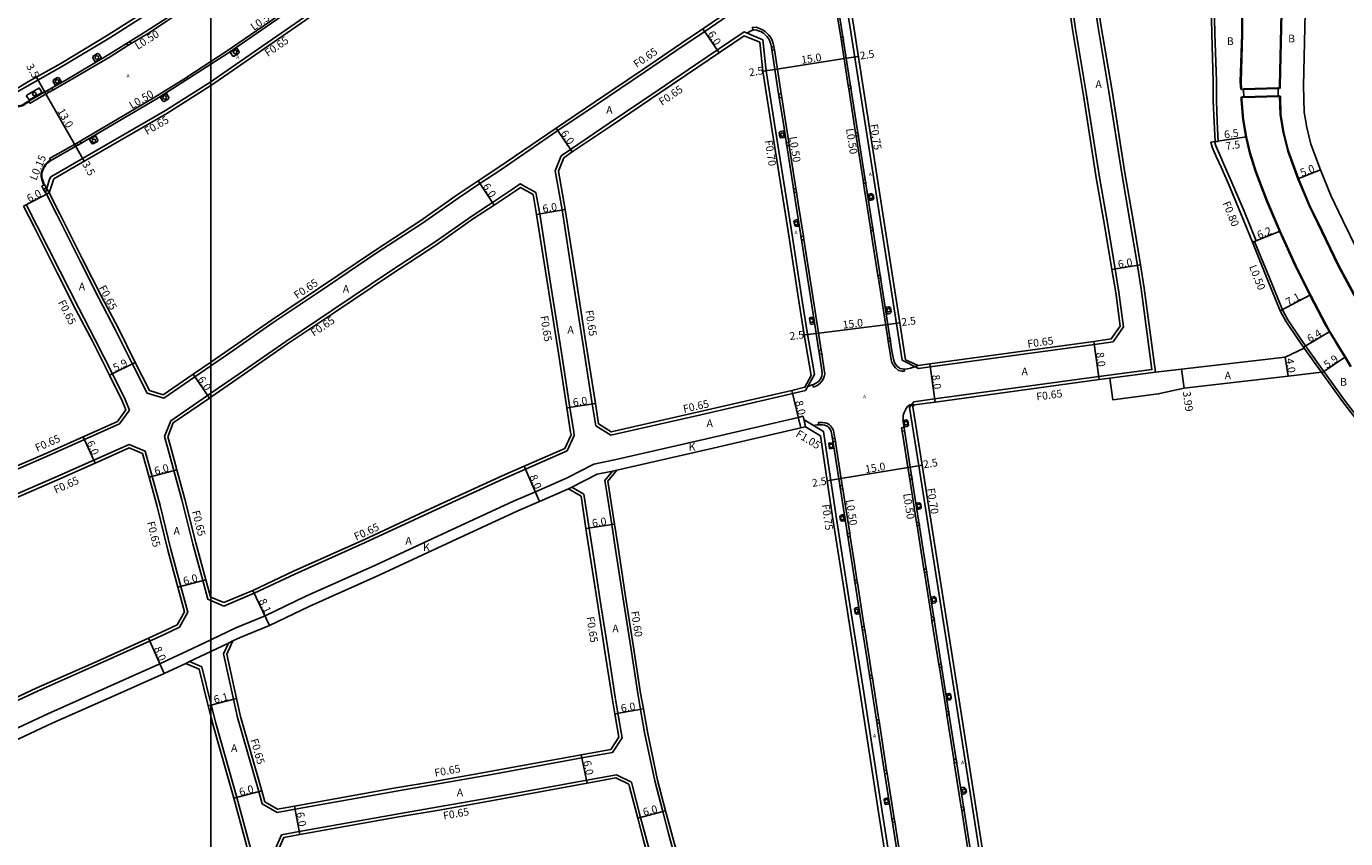
# Model space of a CAD drawing. Units: metres. Extents: x -8000 to -4000, y -114000 to -111000.
# Drawn here: x -7238 to -6964, y -112747 to -112578 of the extents above; entities that cross this region are included whole.
import ezdxf

# ---------------------------------------------------------------- set-up
doc = ezdxf.new("R2010")
doc.units = ezdxf.units.M
doc.header["$LTSCALE"] = 2.5
for name, color, linetype in [('側溝・桝', 7, 'Continuous'), ('図郭', 7, 'Continuous'), ('幅員', 7, 'Continuous'), ('植栽', 7, 'Continuous'), ('歩道・分離帯・安全施設', 7, 'Continuous'), ('舗装', 7, 'Continuous'), ('道路', 7, 'Continuous')]:
    doc.layers.add(name, color=color, linetype=linetype)
doc.styles.add('YOKO_DECO', font='txt.shx', dxfattribs={"bigfont": 'extfont.shx'})

# ---------------------------------------------------------------- blocks, each defined once
blk = doc.blocks.new('223800')
blk.add_circle((0, 0), 0.75)

msp = doc.modelspace()

# ---------------------------------------------------------------- linework, layer by layer
at = {"layer": '側溝・桝'}
for points in [[(-7001.25, -112521.09), (-7000.86, -112523.32), (-6998.96, -112534.83), (-6998.77, -112535.85), (-6996.48, -112546.52), (-6994.14, -112555.79), (-6991.7, -112565.38), (-6991.55, -112573.54), (-6991.44, -112579.7), (-6991.11, -112589.59), (-6991.12, -112593.61), (-6990.95, -112598.03), (-6990.72, -112602.08)], [(-7098.46, -112532.14), (-7107.84, -112528.43), (-7124.33, -112540.09), (-7138.42, -112550), (-7152.23, -112556.18), (-7180.7, -112576.36), (-7199.5, -112589.39), (-7200, -112589.71)], [(-7053.95, -112656.18), (-7049.65, -112655.59), (-7015.53, -112650.91), (-7004.5, -112649.48), (-7006.72, -112632.69), (-7007.52, -112627.86), (-7009.06, -112618.59), (-7010.77, -112608.76), (-7013.42, -112591.69), (-7015.73, -112577.99), (-7017.54, -112565.43), (-7019.41, -112552.58), (-7021.2, -112542.36), (-7022.58, -112534.54)], [(-7052.98, -112649.29), (-7050.56, -112648.95), (-7016.45, -112644.27), (-7012.58, -112643.74), (-7010.42, -112640.61), (-7011.37, -112633.38), (-7012.16, -112628.63), (-7013.69, -112619.4), (-7015.41, -112609.52), (-7018.06, -112592.44), (-7020.37, -112578.72), (-7022.19, -112566.08), (-7024.05, -112553.32), (-7025.83, -112543.18), (-7026.53, -112539.18)], [(-7200, -112566.98), (-7200.01, -112566.99), (-7210.54, -112573.94), (-7220.99, -112580.55), (-7230.79, -112586.48), (-7237.54, -112590.27), (-7242.06, -112592.82), (-7245.28, -112592.29), (-7245.46, -112592)], [(-7067.88, -112565.81), (-7068.83, -112566.68), (-7069.07, -112567.3), (-7067.31, -112577.57), (-7059.18, -112629.74), (-7056.38, -112647.54), (-7052.98, -112649.29)], [(-7070.55, -112571.5), (-7069.15, -112580.45)], [(-7204.61, -112574.08), (-7208.02, -112576.37), (-7213.18, -112579.75), (-7216.56, -112581.75)], [(-7184.1, -112574.66), (-7196.79, -112583.41), (-7200, -112585.49)], [(-7091.4, -112575.18), (-7097.4, -112579.23), (-7101.88, -112582.25), (-7109.73, -112587.59), (-7119.96, -112594.48), (-7127.9, -112599.85), (-7139.98, -112608.12), (-7144.11, -112610.85), (-7148.43, -112613.71), (-7156.02, -112619.07), (-7165.44, -112625.2), (-7177.28, -112633.19), (-7187.07, -112639.74), (-7196.75, -112646.47), (-7200, -112648.7)], [(-7083.04, -112582.4), (-7083.16, -112581.72), (-7083.39, -112581.09), (-7083.72, -112580.44), (-7084.13, -112579.92), (-7084.82, -112579.24), (-7085.39, -112578.9), (-7086, -112578.61), (-7086.7, -112578.38), (-7087.52, -112578.45), (-7087.27, -112578.95)], [(-7127.19, -112605.06), (-7125.27, -112603.75), (-7117.22, -112598.31), (-7107.07, -112591.46), (-7099.22, -112586.13), (-7089.6, -112579.64)], [(-7076.45, -112653.8), (-7074.59, -112650.48), (-7076.05, -112642.15), (-7077.06, -112635.6), (-7079.44, -112620.21), (-7082.5, -112601.1), (-7084.61, -112587.41), (-7085.33, -112581), (-7089.19, -112579.35), (-7089.6, -112579.64)], [(-7069.02, -112581.29), (-7067.59, -112590.5)], [(-7217.21, -112582.16), (-7220.92, -112584.49), (-7230.03, -112589.86), (-7232.81, -112591.45)], [(-7081.52, -112592.21), (-7081.68, -112591.24), (-7082.93, -112583.07)], [(-7200, -112585.49), (-7205, -112588.74)], [(-7205.63, -112589.15), (-7211.61, -112592.9), (-7227.14, -112602.07)], [(-7233.7, -112591.96), (-7237.56, -112594.17), (-7237.76, -112593.88), (-7238.4, -112594.24), (-7238.98, -112594.6), (-7239.45, -112594.77), (-7240, -112594.89), (-7240.48, -112594.9), (-7241.11, -112594.92), (-7241.8, -112594.78), (-7242.23, -112594.67), (-7242.67, -112594.51), (-7243.01, -112594.36), (-7243.34, -112594.15), (-7243.67, -112593.88), (-7243.94, -112593.51), (-7244.21, -112593.08)], [(-7200, -112589.71), (-7209.45, -112595.7), (-7229.63, -112607.38), (-7233.26, -112609.47), (-7233.5, -112609.9), (-7234.34, -112612.74), (-7234.17, -112613.08)], [(-7067.48, -112591.15), (-7066.05, -112600.33)], [(-7079.94, -112602.28), (-7080.55, -112598.39), (-7081.41, -112592.94)], [(-7227.86, -112602.47), (-7233.51, -112605.65), (-7233.32, -112605.97), (-7233.87, -112606.35), (-7234.15, -112606.59), (-7234.42, -112606.9), (-7234.63, -112607.22), (-7234.85, -112607.63), (-7235.12, -112608.26), (-7235.23, -112608.69), (-7235.27, -112608.97), (-7235.27, -112609.47), (-7235.1, -112610.03), (-7234.96, -112610.41), (-7234.8, -112610.86), (-7234.76, -112610.96), (-7234.7, -112611.14)], [(-7078.45, -112611.88), (-7079.84, -112602.92)], [(-7065.94, -112601.03), (-7064.52, -112610.16)], [(-6991.48, -112602.13), (-6991.23, -112603.04), (-6990.41, -112604.87), (-6989.42, -112607.13), (-6987.89, -112610.61), (-6985.37, -112616.61), (-6982.88, -112622.74), (-6983.16, -112622.85), (-6983.62, -112623.04)], [(-6991.37, -112602.12), (-6990.72, -112602.08)], [(-7127.19, -112605.06), (-7128.48, -112608.19), (-7127.05, -112616.31), (-7124.7, -112631.28), (-7122.86, -112643.13), (-7120.76, -112656.62), (-7120.05, -112661.19)], [(-7200, -112654.41), (-7194.09, -112650.35), (-7184.42, -112643.63), (-7174.64, -112637.08), (-7162.84, -112629.11), (-7153.38, -112622.96), (-7145.77, -112617.59), (-7141.52, -112614.77), (-7137.36, -112612.02), (-7135.72, -112610.9), (-7132.46, -112612.68)], [(-7064.42, -112610.81), (-7062.98, -112620.02)], [(-7234.78, -112612.05), (-7234.34, -112612.74)], [(-7213.22, -112654.4), (-7216.3, -112648.34), (-7219.85, -112641.14), (-7223.27, -112634.62), (-7227.16, -112626.96), (-7231.95, -112617.41), (-7234.17, -112613.08)], [(-7124.5, -112663.16), (-7124.62, -112662.4), (-7125.4, -112657.35), (-7127.17, -112645.97), (-7129.35, -112631.99), (-7131.67, -112617.14), (-7132.46, -112612.68)], [(-7076.9, -112621.78), (-7077.96, -112614.97), (-7078.33, -112612.65)], [(-7216.93, -112657.91), (-7217.81, -112655.73), (-7220.44, -112650.35), (-7224.03, -112643.29), (-7227.45, -112636.76), (-7231.33, -112629.12), (-7236.14, -112619.55), (-7238.35, -112615.22)], [(-7062.87, -112620.7), (-7061.43, -112629.94)], [(-7073.19, -112645.45), (-7074.94, -112634.28), (-7076.78, -112622.5)], [(-6983.16, -112622.85), (-6980.1, -112630.44), (-6977.38, -112637.09), (-6976.27, -112639.14), (-6973.73, -112642.99), (-6972.6, -112644.56), (-6970.51, -112647.46), (-6968.78, -112649.88), (-6966.77, -112652.65), (-6964.51, -112655.81), (-6961.9, -112659.17), (-6959.63, -112661.82), (-6957.51, -112664.11), (-6954.55, -112667.43)], [(-7061.33, -112630.6), (-7059.39, -112643.04)], [(-7059.29, -112643.68), (-7058.98, -112645.65), (-7058.66, -112647.44), (-7058.5, -112648), (-7058.23, -112648.53), (-7057.8, -112649.14), (-7057.12, -112649.68), (-7056.44, -112649.81), (-7055.87, -112649.85)], [(-7074.88, -112653.17), (-7074.48, -112653.03), (-7074.01, -112652.8), (-7073.46, -112652.41), (-7072.97, -112651.85), (-7072.72, -112651.36), (-7072.6, -112650.9), (-7072.48, -112650.37), (-7072.56, -112649.53), (-7073.08, -112646.21)], [(-6972.88, -112645.03), (-6970.92, -112647.75), (-6969.29, -112650.03)], [(-7200, -112648.7), (-7203.33, -112650.99), (-7209.78, -112655.42), (-7213.22, -112654.4)], [(-7055.95, -112649.38), (-7055.87, -112649.85)], [(-7013.25, -112651.27), (-7003.77, -112650.05)], [(-7209.65, -112663.39), (-7208.33, -112660.13), (-7200.67, -112654.87), (-7200, -112654.41)], [(-7120.05, -112661.19), (-7116.94, -112663.12), (-7098.19, -112658.86), (-7079.13, -112654.43), (-7076.45, -112653.8)], [(-7074.88, -112653.17), (-7074.97, -112652.63)], [(-7310.14, -112698.72), (-7306.72, -112699.71), (-7300.8, -112697), (-7291.2, -112692.6), (-7274.22, -112685.19), (-7264.19, -112680.75), (-7246.36, -112672.8), (-7234.16, -112667.56), (-7226.24, -112664.02), (-7218.99, -112660.78), (-7216.93, -112657.91)], [(-7053.95, -112656.18), (-7054.84, -112657.37), (-7052.93, -112669.45), (-7045.23, -112718.27), (-7039.44, -112755.58), (-7035.91, -112777.76), (-7032.55, -112799.83)], [(-7200, -112705.6), (-7196.4, -112703.88), (-7194.81, -112703.13), (-7188.68, -112700.67), (-7180.38, -112696.64), (-7165.81, -112690.09), (-7150.93, -112683.21), (-7137.12, -112676.85), (-7132.59, -112674.88), (-7126.63, -112672.27), (-7126, -112671.95), (-7120.46, -112669.12), (-7116.11, -112668.21), (-7097.04, -112663.88), (-7077.97, -112659.44), (-7076.93, -112659.2), (-7076.44, -112661.35)], [(-7076.77, -112659.93), (-7076.44, -112661.35)], [(-7058.66, -112753.12), (-7060.53, -112741.3), (-7064.35, -112716.58), (-7067.45, -112697), (-7070.11, -112679.98), (-7072.76, -112662.32), (-7076.77, -112659.93)], [(-7070.36, -112663.71), (-7070.48, -112662.96), (-7070.66, -112662.17), (-7070.84, -112661.75), (-7071.27, -112661.18), (-7071.54, -112660.93), (-7071.91, -112660.72), (-7072.39, -112660.57), (-7072.84, -112660.5), (-7073.27, -112660.45), (-7073.75, -112660.47), (-7073.67, -112660.95)], [(-7200, -112697.48), (-7200.63, -112697.21), (-7201.68, -112693.32), (-7203.73, -112685.67), (-7206, -112676.56), (-7207.67, -112670.45), (-7208.99, -112665.59), (-7209.65, -112663.39)], [(-7124.5, -112663.16), (-7125.98, -112666.38), (-7134.65, -112670.16), (-7139.23, -112672.15), (-7153.09, -112678.54), (-7167.97, -112685.42), (-7182.53, -112691.96), (-7190.99, -112695.95), (-7197.33, -112698.61)], [(-7056.38, -112662.31), (-7054.93, -112671.51)], [(-7213.64, -112666.42), (-7216.96, -112665.02), (-7224.32, -112668.31), (-7232.28, -112671.87), (-7244.46, -112677.1), (-7262.24, -112685.03), (-7272.3, -112689.48), (-7289.27, -112696.89), (-7298.84, -112701.27), (-7305.23, -112704.19), (-7306.82, -112707.33)], [(-7068.82, -112673.57), (-7069.93, -112666.36), (-7070.25, -112664.41)], [(-7213.64, -112666.42), (-7212.2, -112671.68), (-7210.55, -112677.74), (-7208.28, -112686.84), (-7206.22, -112694.53), (-7204.79, -112699.87), (-7206.51, -112703)], [(-7125.68, -112674.26), (-7125, -112673.91), (-7119.72, -112671.22), (-7116.56, -112670.56), (-7115.64, -112670.36)], [(-7116.56, -112670.56), (-7118.15, -112672.53)], [(-7125, -112673.91), (-7122.5, -112675.37), (-7121.43, -112682.41), (-7120.61, -112687.73), (-7119.13, -112697.45), (-7117.47, -112707.93), (-7115.99, -112717.56), (-7115.42, -112720.89), (-7114.55, -112725.96)], [(-7118.15, -112672.53), (-7117.75, -112674.99), (-7116.73, -112681.69), (-7116.08, -112685.98), (-7114.44, -112696.7), (-7112.78, -112707.22), (-7111.3, -112716.8), (-7110.73, -112720.09), (-7109.91, -112724.89), (-7107.79, -112734.94), (-7106.11, -112741.31), (-7104.91, -112745.88), (-7103.53, -112750.93), (-7100.36, -112762.62), (-7097.4, -112773.64), (-7095.01, -112783.11), (-7093.08, -112790.74)], [(-7067.29, -112683.46), (-7068.15, -112677.87), (-7068.71, -112674.25)], [(-7054.81, -112672.28), (-7053.4, -112681.24)], [(-7053.29, -112681.92), (-7051.87, -112690.97)], [(-7065.79, -112693.15), (-7066.32, -112689.81), (-7067.19, -112684.15)], [(-7051.77, -112691.64), (-7050.31, -112700.92)], [(-7064.25, -112702.88), (-7064.6, -112700.66), (-7065.69, -112693.8)], [(-7197.33, -112698.61), (-7200, -112697.48)], [(-7050.19, -112701.65), (-7048.77, -112710.72)], [(-7206.51, -112703), (-7209.96, -112704.65), (-7212.71, -112705.88), (-7223.56, -112710.77), (-7236, -112716.28), (-7256.86, -112726.02), (-7281.41, -112737.11), (-7286.84, -112739.58), (-7290.63, -112741.31), (-7294.13, -112739.93)], [(-7062.68, -112712.97), (-7063.19, -112709.71), (-7064.14, -112703.56)], [(-7288.04, -112748.2), (-7288.33, -112747.57), (-7288.95, -112746.2), (-7284.7, -112744.27), (-7279.24, -112741.77), (-7254.71, -112730.7), (-7233.86, -112720.97), (-7221.45, -112715.46), (-7210.6, -112710.58), (-7207.8, -112709.32), (-7206.15, -112708.53), (-7200, -112705.6)], [(-7200, -112708.04), (-7196.36, -112706.3), (-7195.45, -112705.87)], [(-7189.37, -112739.71), (-7190.05, -112737.16), (-7194.44, -112721.74), (-7195.28, -112717.98), (-7197.36, -112708.54), (-7196.36, -112706.3)], [(-7205.21, -112710.52), (-7204.43, -112710.15), (-7200, -112708.04)], [(-7200, -112718.87), (-7201.9, -112711.24), (-7204.43, -112710.15)], [(-7048.66, -112711.41), (-7047.21, -112720.6)], [(-7061.23, -112722.21), (-7061.36, -112721.35), (-7062.58, -112713.6)], [(-7187.23, -112780.43), (-7184.66, -112777.65), (-7185.45, -112774.35), (-7189.91, -112755.86), (-7191.23, -112750.93), (-7194.59, -112738.37), (-7198.98, -112722.96), (-7199.93, -112719.15), (-7200, -112718.87)], [(-7059.62, -112732.72), (-7059.7, -112732.23), (-7061.12, -112722.91)], [(-7047.11, -112721.28), (-7045.66, -112730.52)], [(-7189.37, -112739.71), (-7186.24, -112741.51), (-7182.49, -112740.83), (-7161.85, -112737.11), (-7153.53, -112735.71), (-7141.61, -112733.58), (-7122.93, -112730.17), (-7116.53, -112729), (-7114.55, -112725.96)], [(-7045.55, -112731.17), (-7044.1, -112740.39)], [(-7186.75, -112749.49), (-7185.3, -112746.12), (-7181.65, -112745.46), (-7161.05, -112741.74), (-7152.71, -112740.34), (-7140.79, -112738.21), (-7121.92, -112734.76), (-7115.75, -112733.64)], [(-7115.75, -112733.64), (-7112.59, -112735.18)], [(-7058.02, -112742.75), (-7059.51, -112733.37)], [(-7112.59, -112735.18), (-7112.41, -112736.03), (-7110.71, -112742.52), (-7109.5, -112747.1), (-7108.12, -112752.14), (-7104.95, -112763.84), (-7101.98, -112774.9), (-7099.5, -112784.3), (-7098.05, -112789.82), (-7099.95, -112791.93)], [(-7043.99, -112741.1), (-7042.51, -112750.53)], [(-7056.44, -112752.74), (-7056.92, -112749.69), (-7057.92, -112743.42)]]:
    msp.add_lwpolyline(points, dxfattribs=at)
for points in [[(-7069.02, -112581.29), (-7069.15, -112580.45), (-7068.67, -112580.37), (-7068.54, -112581.22)], [(-7216.81, -112581.34), (-7216.56, -112581.75), (-7217.21, -112582.16), (-7217.46, -112581.75)], [(-7083.55, -112582.48), (-7083.04, -112582.4), (-7082.93, -112583.07), (-7083.45, -112583.15)], [(-7204.78, -112589.09), (-7205, -112588.74), (-7205.63, -112589.15), (-7205.41, -112589.49)], [(-7233.06, -112591.01), (-7232.81, -112591.45), (-7233.7, -112591.96), (-7233.95, -112591.52)], [(-7082.04, -112592.29), (-7081.52, -112592.21), (-7081.41, -112592.94), (-7081.92, -112593.02)], [(-7067.48, -112591.15), (-7067.59, -112590.5), (-7067.11, -112590.42), (-7067, -112591.07)], [(-7065.94, -112601.03), (-7066.05, -112600.33), (-7065.57, -112600.26), (-7065.46, -112600.96)], [(-7226.9, -112602.49), (-7227.14, -112602.07), (-7227.86, -112602.47), (-7227.62, -112602.89)], [(-7080.46, -112602.36), (-7079.94, -112602.28), (-7079.84, -112602.92), (-7080.36, -112603)], [(-7234.57, -112611.07), (-7235.14, -112611.39), (-7234.78, -112612.05), (-7234.2, -112611.73)], [(-7064.42, -112610.81), (-7064.52, -112610.16), (-7064.04, -112610.08), (-7063.94, -112610.73)], [(-7078.96, -112611.96), (-7078.45, -112611.88), (-7078.33, -112612.65), (-7078.84, -112612.73)], [(-7077.41, -112621.86), (-7076.9, -112621.78), (-7076.78, -112622.5), (-7077.3, -112622.58)], [(-7062.87, -112620.7), (-7062.98, -112620.02), (-7062.5, -112619.94), (-7062.39, -112620.63)], [(-7061.33, -112630.6), (-7061.43, -112629.94), (-7060.95, -112629.86), (-7060.85, -112630.52)], [(-7059.29, -112643.68), (-7059.39, -112643.04), (-7058.91, -112642.96), (-7058.81, -112643.61)], [(-7073.71, -112645.53), (-7073.19, -112645.45), (-7073.08, -112646.21), (-7073.59, -112646.29)], [(-7056.38, -112662.31), (-7056.5, -112661.56), (-7056, -112661.48), (-7055.88, -112662.23)], [(-7070.85, -112663.8), (-7070.36, -112663.71), (-7070.25, -112664.41), (-7070.73, -112664.49)], [(-7054.81, -112672.28), (-7054.93, -112671.51), (-7054.43, -112671.43), (-7054.31, -112672.2)], [(-7069.3, -112673.65), (-7068.82, -112673.57), (-7068.71, -112674.25), (-7069.2, -112674.33)], [(-7053.29, -112681.92), (-7053.4, -112681.24), (-7052.9, -112681.16), (-7052.8, -112681.84)], [(-7067.78, -112683.53), (-7067.29, -112683.46), (-7067.19, -112684.15), (-7067.67, -112684.22)], [(-7051.77, -112691.64), (-7051.87, -112690.97), (-7051.37, -112690.89), (-7051.27, -112691.56)], [(-7066.27, -112693.22), (-7065.79, -112693.15), (-7065.69, -112693.8), (-7066.17, -112693.87)], [(-7050.19, -112701.65), (-7050.31, -112700.92), (-7049.81, -112700.84), (-7049.69, -112701.57)], [(-7064.74, -112702.95), (-7064.25, -112702.88), (-7064.14, -112703.56), (-7064.63, -112703.63)], [(-7048.66, -112711.41), (-7048.77, -112710.72), (-7048.27, -112710.65), (-7048.16, -112711.33)], [(-7063.16, -112713.05), (-7062.68, -112712.97), (-7062.58, -112713.6), (-7063.06, -112713.67)], [(-7046.61, -112721.2), (-7047.11, -112721.28), (-7047.21, -112720.6), (-7046.72, -112720.52)], [(-7061.72, -112722.29), (-7061.23, -112722.21), (-7061.12, -112722.91), (-7061.61, -112722.99)], [(-7045.05, -112731.09), (-7045.55, -112731.17), (-7045.66, -112730.52), (-7045.16, -112730.44)], [(-7060.1, -112732.8), (-7059.62, -112732.72), (-7059.51, -112733.37), (-7060, -112733.45)], [(-7058.51, -112742.83), (-7058.02, -112742.75), (-7057.92, -112743.42), (-7058.4, -112743.5)], [(-7043.99, -112741.1), (-7044.1, -112740.39), (-7043.6, -112740.31), (-7043.49, -112741.02)]]:
    msp.add_lwpolyline(points, close=True, dxfattribs=at)
at = {"layer": '図郭'}
for points in [[(-8000, -112800), (-7200, -112800), (-7200, -112200), (-8000, -112200)], [(-7200, -112200), (-6400, -112200), (-6400, -112800), (-7200, -112800)]]:
    msp.add_lwpolyline(points, close=True, dxfattribs=at)
at = {"layer": '幅員'}
for points in [[(-7097.76, -112578.69), (-7094.41, -112583.66)], [(-7082.84, -112587.12), (-7067.98, -112584.8)], [(-7067.98, -112584.8), (-7065.51, -112584.42)], [(-7234.5, -112591.84), (-7236.23, -112588.75)], [(-7085.31, -112587.5), (-7082.84, -112587.12)], [(-7228.05, -112603.14), (-7234.5, -112591.84)], [(-7128.27, -112599.31), (-7124.91, -112604.28)], [(-7226.3, -112606.22), (-7228.05, -112603.14)], [(-6984.86, -112601.16), (-6992.28, -112602.25)], [(-6984.86, -112601.16), (-6991.29, -112602.11)], [(-6969.5, -112608.03), (-6974.16, -112609.85)], [(-7144.47, -112610.31), (-7141.16, -112615.31)], [(-7238.93, -112615.52), (-7233.59, -112612.79)], [(-7132.32, -112617.25), (-7126.41, -112616.21)], [(-6977.88, -112620.71), (-6983.62, -112623.04)], [(-7012.8, -112628.73), (-7006.88, -112627.75)], [(-6977.84, -112637.3), (-6971.58, -112633.95)], [(-7074.27, -112641.96), (-7059.35, -112640.1)], [(-7059.35, -112640.1), (-7056.87, -112639.8)], [(-6973.03, -112644.81), (-6967.51, -112641.59)], [(-7076.75, -112642.26), (-7074.27, -112641.96)], [(-7016.54, -112643.63), (-7015.45, -112651.55)], [(-6976.84, -112646.89), (-6976.22, -112650.84)], [(-6964.32, -112646.84), (-6969.19, -112650.17)], [(-7221.02, -112650.64), (-7215.72, -112648.05)], [(-7050.65, -112648.31), (-7049.56, -112656.24)], [(-6998.35, -112649.41), (-6997.82, -112653.36)], [(-7203.7, -112650.46), (-7200.3, -112655.4)], [(-7079.28, -112653.8), (-7077.47, -112661.59)], [(-7126.05, -112657.45), (-7120.12, -112656.52)], [(-7226.5, -112663.43), (-7224.06, -112668.9)], [(-7212.83, -112671.85), (-7207.04, -112670.28)], [(-7134.91, -112669.56), (-7131.71, -112676.89)], [(-7054.7, -112669.74), (-7069.53, -112672.18)], [(-7054.7, -112669.74), (-7052.23, -112669.34)], [(-7071.95, -112672.58), (-7069.53, -112672.18)], [(-7122.07, -112682.51), (-7116.14, -112681.6)], [(-7201.05, -112693.15), (-7206.84, -112694.7)], [(-7191.25, -112695.36), (-7187.79, -112702.68)], [(-7212.98, -112705.29), (-7209.7, -112712.59)], [(-7200, -112719.17), (-7194.64, -112717.84)], [(-7200.56, -112719.31), (-7200, -112719.17)], [(-7116.06, -112721), (-7110.14, -112719.98)], [(-7123.05, -112729.53), (-7121.81, -112735.4)], [(-7189.42, -112736.99), (-7195.22, -112738.54)], [(-7182.6, -112740.19), (-7181.54, -112746.1)], [(-7111.33, -112742.69), (-7105.53, -112741.16)]]:
    msp.add_lwpolyline(points, dxfattribs=at)
at = {"layer": '植栽'}
for points in [[(-7222.72, -112584.77), (-7223.2, -112583.95), (-7223.55, -112583.84), (-7224.47, -112584.38), (-7224.54, -112584.74), (-7224.06, -112585.56)], [(-7194.13, -112583.46), (-7194.2, -112583.76), (-7195.13, -112584.41), (-7195.46, -112584.36), (-7195.97, -112583.63), (-7194.61, -112582.7)], [(-7232.36, -112590.41), (-7232.77, -112589.68), (-7232.69, -112589.32), (-7231.86, -112588.84), (-7231.48, -112588.94), (-7231.06, -112589.67)], [(-7235.12, -112591.89), (-7235.12, -112591.91), (-7235.12, -112591.95), (-7235.13, -112591.97), (-7235.15, -112592.01), (-7237.65, -112593.44), (-7237.69, -112593.44), (-7237.72, -112593.43), (-7237.77, -112593.41), (-7237.81, -112593.38), (-7237.84, -112593.34), (-7238.26, -112592.66), (-7238.26, -112592.61), (-7238.25, -112592.55), (-7238.24, -112592.51), (-7238.21, -112592.47), (-7235.71, -112591.04), (-7235.67, -112591.03), (-7235.64, -112591.04), (-7235.61, -112591.05), (-7235.59, -112591.08)], [(-7209.98, -112593.74), (-7210.46, -112592.94), (-7209.23, -112592.15), (-7208.75, -112592.98), (-7208.82, -112593.26), (-7209.71, -112593.81)], [(-7080.98, -112599.91), (-7080.77, -112601.25), (-7081.56, -112601.38), (-7081.82, -112601.19), (-7081.96, -112600.29), (-7081.72, -112600.04)], [(-7224.75, -112602.52), (-7225.22, -112601.7), (-7223.95, -112600.95), (-7223.5, -112601.82), (-7223.57, -112602.09), (-7224.49, -112602.61)], [(-7063.39, -112613.05), (-7062.72, -112612.94), (-7062.39, -112613.16), (-7062.26, -112613.94), (-7062.49, -112614.23), (-7063.18, -112614.34)], [(-7078.11, -112618.33), (-7077.9, -112619.67), (-7078.47, -112619.76), (-7078.71, -112619.56), (-7078.86, -112618.65), (-7078.66, -112618.43)], [(-7074.94, -112638.59), (-7074.71, -112640.01), (-7075.31, -112640.11), (-7075.44, -112640), (-7075.64, -112638.85), (-7075.53, -112638.68)], [(-7059.72, -112636.52), (-7059.17, -112636.43), (-7058.83, -112636.6), (-7058.67, -112637.54), (-7058.92, -112637.87), (-7059.5, -112637.96)], [(-7055.89, -112661.41), (-7055.4, -112661.33), (-7055.09, -112661.1), (-7055.24, -112660.12), (-7055.54, -112659.96), (-7056.11, -112660.05)], [(-7070.86, -112664.68), (-7070.68, -112665.81), (-7071.45, -112665.93), (-7071.62, -112664.8)], [(-7053.4, -112677.26), (-7052.82, -112677.16), (-7052.52, -112677.4), (-7052.41, -112678.25), (-7052.64, -112678.45), (-7053.2, -112678.54)], [(-7068.54, -112679.62), (-7068.34, -112680.91), (-7068.91, -112681), (-7069.21, -112680.77), (-7069.33, -112679.98), (-7069.11, -112679.7)], [(-7065.54, -112698.87), (-7065.32, -112700.25), (-7065.85, -112700.33), (-7066.17, -112700.12), (-7066.3, -112699.26), (-7066.07, -112698.96)], [(-7050.34, -112696.76), (-7049.72, -112696.66), (-7049.38, -112696.9), (-7049.28, -112697.66), (-7049.52, -112697.96), (-7050.13, -112698.06)], [(-7047.18, -112716.86), (-7046.6, -112716.77), (-7046.29, -112717.01), (-7046.18, -112717.74), (-7046.4, -112718.06), (-7046.97, -112718.15)], [(-7044.12, -112736.33), (-7043.54, -112736.24), (-7043.15, -112736.58), (-7043.05, -112737.3), (-7043.34, -112737.65), (-7043.89, -112737.74)], [(-7059.36, -112738.46), (-7059.15, -112739.76), (-7059.75, -112739.85), (-7060.01, -112739.7), (-7060.15, -112738.8), (-7059.98, -112738.56)]]:
    msp.add_lwpolyline(points, close=True, dxfattribs=at)
at = {"layer": '歩道・分離帯・安全施設'}
for points in [[(-7099.33, -112526.04), (-7101.07, -112525.47), (-7102.57, -112525.08), (-7103.34, -112524.91), (-7103.95, -112524.8), (-7104.61, -112524.75), (-7105.23, -112524.79), (-7105.85, -112524.83), (-7106.49, -112524.86), (-7107.14, -112524.96), (-7107.77, -112525.11), (-7108.36, -112525.29), (-7108.96, -112525.61), (-7109.47, -112525.97), (-7119.85, -112533.28), (-7140.04, -112547.71), (-7150.91, -112552.41), (-7153.54, -112553.53), (-7182.27, -112573.98), (-7196.53, -112583.8), (-7200, -112586.03)], [(-7099.33, -112526.04), (-7101.07, -112525.47), (-7102.57, -112525.08), (-7103.34, -112524.91), (-7103.95, -112524.8), (-7104.61, -112524.75), (-7105.23, -112524.79), (-7105.85, -112524.83), (-7106.49, -112524.86), (-7107.14, -112524.96), (-7107.77, -112525.11), (-7108.36, -112525.29), (-7108.96, -112525.61), (-7109.47, -112525.97), (-7119.85, -112533.28), (-7140.04, -112547.71), (-7150.91, -112552.41), (-7153.54, -112553.53), (-7182.27, -112573.98), (-7196.53, -112583.8), (-7200, -112586.03)], [(-6979.17, -112552.16), (-6978.83, -112553.68), (-6978.34, -112558.53), (-6977.94, -112564.29), (-6977.66, -112568.98), (-6977.59, -112571.9), (-6977.49, -112575.44), (-6977.87, -112590.57), (-6977.85, -112591.1)], [(-6986.06, -112591.32), (-6986.15, -112589.69), (-6985.84, -112579.82), (-6985.84, -112572.13), (-6986.11, -112565.17), (-6987.68, -112554.47)], [(-7067.28, -112564.14), (-7068.24, -112564.72), (-7068.77, -112565.07), (-7069.24, -112565.43), (-7069.8, -112566), (-7070.31, -112566.72), (-7070.53, -112567.44), (-7070.55, -112568.37), (-7059.35, -112640.1), (-7058.5, -112645.57), (-7058.18, -112647.33), (-7058.05, -112647.82), (-7057.81, -112648.28), (-7057.44, -112648.8), (-7056.86, -112649.26), (-7056.4, -112649.35), (-7055.95, -112649.38)], [(-7067.28, -112564.14), (-7068.24, -112564.72), (-7068.77, -112565.07), (-7069.24, -112565.43), (-7069.8, -112566), (-7070.31, -112566.72), (-7070.53, -112567.44), (-7070.55, -112568.37), (-7059.35, -112640.1), (-7058.5, -112645.57), (-7058.18, -112647.33), (-7058.05, -112647.82), (-7057.81, -112648.28), (-7057.44, -112648.8), (-7056.86, -112649.26), (-7056.4, -112649.35), (-7055.95, -112649.38)], [(-7200, -112570.37), (-7208.29, -112575.95), (-7213.49, -112579.27), (-7221.18, -112584.06), (-7230.28, -112589.43), (-7238.48, -112594.11), (-7239.05, -112594.46), (-7239.5, -112594.62), (-7240.02, -112594.73), (-7240.49, -112594.75), (-7241.09, -112594.77), (-7241.77, -112594.63), (-7242.18, -112594.52), (-7242.62, -112594.37), (-7242.94, -112594.23), (-7243.25, -112594.02), (-7243.56, -112593.77), (-7243.82, -112593.4), (-7243.95, -112593.17)], [(-7200, -112570.37), (-7208.29, -112575.95), (-7213.49, -112579.27), (-7221.18, -112584.06), (-7230.28, -112589.43), (-7238.48, -112594.11), (-7239.05, -112594.46), (-7239.5, -112594.62), (-7240.02, -112594.73), (-7240.49, -112594.75), (-7241.09, -112594.77), (-7241.77, -112594.63), (-7242.18, -112594.52), (-7242.62, -112594.37), (-7242.94, -112594.23), (-7243.25, -112594.02), (-7243.56, -112593.77), (-7243.82, -112593.4), (-7243.95, -112593.17)], [(-7088.55, -112579.62), (-7088.45, -112579.54), (-7087.96, -112579.18), (-7087.43, -112578.98), (-7087.27, -112578.95)], [(-7074.97, -112652.63), (-7074.7, -112652.52), (-7074.29, -112652.33), (-7073.81, -112652.02), (-7073.4, -112651.56), (-7073.2, -112651.17), (-7073.1, -112650.78), (-7073.01, -112650.34), (-7073.07, -112649.59), (-7074.27, -112641.96), (-7075.45, -112634.36), (-7078.48, -112615.05), (-7081.06, -112598.47), (-7082.19, -112591.32), (-7082.84, -112587.12), (-7083.55, -112582.49), (-7083.67, -112581.86), (-7083.87, -112581.29), (-7084.16, -112580.72), (-7084.52, -112580.27), (-7085.14, -112579.65), (-7085.64, -112579.36), (-7086.2, -112579.09), (-7086.81, -112578.89), (-7087.27, -112578.95)], [(-7074.97, -112652.63), (-7074.7, -112652.52), (-7074.29, -112652.33), (-7073.81, -112652.02), (-7073.4, -112651.56), (-7073.2, -112651.17), (-7073.1, -112650.78), (-7073.01, -112650.34), (-7073.07, -112649.59), (-7074.27, -112641.96), (-7075.45, -112634.36), (-7078.48, -112615.05), (-7081.06, -112598.47), (-7082.19, -112591.32), (-7082.84, -112587.12), (-7083.55, -112582.49), (-7083.67, -112581.86), (-7083.87, -112581.29), (-7084.16, -112580.72), (-7084.52, -112580.27), (-7085.14, -112579.65), (-7085.64, -112579.36), (-7086.2, -112579.09), (-7086.81, -112578.89), (-7087.27, -112578.95)], [(-7200, -112586.03), (-7211.36, -112593.3), (-7226.78, -112602.42), (-7233.24, -112606.07), (-7233.79, -112606.45), (-7234.06, -112606.68), (-7234.31, -112606.98), (-7234.52, -112607.29), (-7234.73, -112607.69), (-7234.99, -112608.3), (-7235.1, -112608.72), (-7235.14, -112608.98), (-7235.14, -112609.43), (-7234.97, -112609.99), (-7234.83, -112610.36), (-7234.67, -112610.81), (-7234.64, -112610.9)], [(-7200, -112586.03), (-7211.36, -112593.3), (-7226.78, -112602.42), (-7233.24, -112606.07), (-7233.79, -112606.45), (-7234.06, -112606.68), (-7234.31, -112606.98), (-7234.52, -112607.29), (-7234.73, -112607.69), (-7234.99, -112608.3), (-7235.1, -112608.72), (-7235.14, -112608.98), (-7235.14, -112609.43), (-7234.97, -112609.99), (-7234.83, -112610.36), (-7234.67, -112610.81), (-7234.64, -112610.9)], [(-6963.23, -112648.92), (-6964.45, -112646.92), (-6965.48, -112645.22), (-6967.63, -112641.67), (-6968.45, -112640.24), (-6971.71, -112634.01), (-6974.76, -112627.95), (-6978.01, -112620.77), (-6980.69, -112614.45), (-6982.97, -112608.43), (-6984.25, -112604.45), (-6985, -112601.19), (-6985.6, -112597.56), (-6985.96, -112593.42), (-6985.99, -112592.82)], [(-6977.82, -112592.59), (-6977.73, -112596.52), (-6977.07, -112600.23), (-6976.11, -112604.1), (-6974.02, -112609.79), (-6971.74, -112615.32), (-6969.16, -112620.66), (-6965.65, -112627.88), (-6961.92, -112634.76)], [(-7234.64, -112610.9), (-7234.61, -112610.99), (-7233.95, -112612.17), (-7233.59, -112612.79)], [(-7055.95, -112649.38), (-7055.83, -112649.38), (-7055.31, -112649.35), (-7054.66, -112649.2), (-7053.07, -112648.64)], [(-7074.97, -112652.63), (-7075.1, -112652.69), (-7075.98, -112652.97)], [(-7054.78, -112656.84), (-7055.35, -112657.26), (-7055.55, -112657.54), (-7055.77, -112657.97), (-7055.98, -112658.43), (-7056.09, -112658.75), (-7056.16, -112659.13), (-7056.21, -112659.6), (-7056.23, -112660.02), (-7056.18, -112660.29), (-7054.7, -112669.74), (-7037.67, -112778.04), (-7035.51, -112791.8), (-7034.59, -112797.63), (-7034.29, -112798.84), (-7034.14, -112799.26), (-7033.92, -112799.71), (-7033.73, -112800)], [(-7054.78, -112656.84), (-7055.35, -112657.26), (-7055.55, -112657.54), (-7055.77, -112657.97), (-7055.98, -112658.43), (-7056.09, -112658.75), (-7056.16, -112659.13), (-7056.21, -112659.6), (-7056.23, -112660.02), (-7056.18, -112660.29), (-7054.7, -112669.74), (-7037.67, -112778.04), (-7035.51, -112791.8), (-7034.59, -112797.63), (-7034.29, -112798.84), (-7034.14, -112799.26), (-7033.92, -112799.71), (-7033.73, -112800)], [(-7054.78, -112656.84), (-7053.86, -112656.83)], [(-7074.83, -112661.08), (-7074.02, -112660.95), (-7073.67, -112660.95)], [(-7057.41, -112749.76), (-7060.18, -112732.3), (-7061.85, -112721.42), (-7063.67, -112709.79), (-7065.08, -112700.74), (-7066.8, -112689.89), (-7068.64, -112677.95), (-7069.53, -112672.18), (-7070.42, -112666.44), (-7070.97, -112663.05), (-7071.13, -112662.32), (-7071.27, -112662), (-7071.63, -112661.51), (-7071.83, -112661.33), (-7072.11, -112661.17), (-7072.51, -112661.05), (-7072.91, -112660.98), (-7073.27, -112660.95), (-7073.67, -112660.95)], [(-7057.41, -112749.76), (-7060.18, -112732.3), (-7061.85, -112721.42), (-7063.67, -112709.79), (-7065.08, -112700.74), (-7066.8, -112689.89), (-7068.64, -112677.95), (-7069.53, -112672.18), (-7070.42, -112666.44), (-7070.97, -112663.05), (-7071.13, -112662.32), (-7071.27, -112662), (-7071.63, -112661.51), (-7071.83, -112661.33), (-7072.11, -112661.17), (-7072.51, -112661.05), (-7072.91, -112660.98), (-7073.27, -112660.95), (-7073.67, -112660.95)]]:
    msp.add_lwpolyline(points, dxfattribs=at)
at = {"layer": '舗装'}
for points in [[(-6985.42, -112592.8), (-6985.46, -112591.3)], [(-6978.27, -112592.61), (-6978.31, -112591.11)]]:
    msp.add_lwpolyline(points, dxfattribs=at)
at = {"layer": '道路'}
for points in [[(-7098.34, -112533.03), (-7107.76, -112529.19), (-7123.95, -112540.63), (-7138.09, -112550.58), (-7151.9, -112556.76), (-7180.32, -112576.9), (-7199.14, -112589.95), (-7200, -112590.49)], [(-6961.86, -112624.59), (-6964.81, -112618.51), (-6967.31, -112613.34), (-6969.5, -112608.03), (-6971.47, -112602.68), (-6972.32, -112599.23), (-6972.89, -112596.04), (-6973.02, -112590.57), (-6972.64, -112575.43), (-6972.74, -112571.78), (-6972.82, -112568.77), (-6973.1, -112563.99), (-6973.51, -112558.12), (-6973.68, -112556.44), (-6973.11, -112553.11), (-6972.27, -112550.88), (-6972.12, -112550.47), (-6970.52, -112546.94), (-6966.53, -112541), (-6962.45, -112534.68), (-6959.21, -112529.69)], [(-7003.77, -112650.05), (-7006.08, -112632.59), (-7006.88, -112627.75), (-7008.42, -112618.48), (-7010.13, -112608.65), (-7012.78, -112591.59), (-7015.09, -112577.89), (-7016.89, -112565.33), (-7018.77, -112552.47), (-7020.56, -112542.25), (-7021.91, -112534.59)], [(-7053.07, -112648.64), (-7050.65, -112648.31), (-7016.54, -112643.63), (-7012.95, -112643.13), (-7011.09, -112640.44), (-7012.02, -112633.47), (-7012.8, -112628.73), (-7014.33, -112619.51), (-7016.05, -112609.63), (-7018.7, -112592.54), (-7021.01, -112578.82), (-7022.83, -112566.18), (-7024.69, -112553.42), (-7026.47, -112543.29), (-7027.11, -112539.65)], [(-6985.91, -112591.31), (-6985.99, -112589.69), (-6985.69, -112579.82), (-6985.69, -112572.12), (-6985.96, -112565.16), (-6987.53, -112554.44), (-6987.04, -112554.34), (-6987.14, -112553.52)], [(-6978, -112591.1), (-6978.02, -112590.57), (-6977.65, -112575.44), (-6977.74, -112571.91), (-6977.81, -112568.99), (-6978.09, -112564.3), (-6978.49, -112558.55), (-6978.98, -112553.71), (-6979.32, -112552.19)], [(-7241.96, -112592.14), (-7237.88, -112589.67), (-7231.13, -112585.9), (-7221.35, -112579.97), (-7210.91, -112573.37), (-7200.4, -112566.43), (-7200, -112566.15)], [(-7068.37, -112567.17), (-7066.59, -112577.45), (-7058.47, -112629.63)], [(-7090.87, -112571.85), (-7091.77, -112574.64), (-7097.76, -112578.69), (-7102.24, -112581.71), (-7110.1, -112587.05), (-7120.32, -112593.94), (-7128.27, -112599.31), (-7140.35, -112607.58), (-7144.47, -112610.31), (-7148.8, -112613.17), (-7156.39, -112618.53), (-7165.8, -112624.66), (-7177.64, -112632.65), (-7187.43, -112639.21), (-7197.12, -112645.93), (-7200, -112647.92)], [(-6992.2, -112573.55), (-6992.09, -112579.71), (-6991.76, -112589.6), (-6991.77, -112593.63), (-6991.6, -112598.06), (-6991.37, -112602.12), (-6991.48, -112602.13), (-6992.28, -112602.25), (-6991.98, -112603.31), (-6991.14, -112605.2), (-6990.15, -112607.45), (-6988.62, -112610.92), (-6986.11, -112616.91), (-6983.62, -112623.04), (-6980.56, -112630.63), (-6977.84, -112637.3), (-6976.7, -112639.4), (-6974.14, -112643.27), (-6973.03, -112644.81), (-6972.88, -112645.03)], [(-7126.66, -112605.49), (-7124.91, -112604.28), (-7116.85, -112598.85), (-7106.71, -112592), (-7098.86, -112586.66), (-7089.24, -112580.18)], [(-7085.97, -112581.49), (-7089.24, -112580.18)], [(-7083.2, -112601.21), (-7085.31, -112587.5), (-7085.97, -112581.49)], [(-7200, -112590.49), (-7209.11, -112596.27), (-7229.3, -112607.95), (-7232.62, -112609.84)], [(-6985.91, -112591.31), (-6985.46, -112591.3), (-6978.31, -112591.11), (-6978, -112591.1)], [(-6977.97, -112592.6), (-6978.27, -112592.61), (-6985.42, -112592.8), (-6985.84, -112592.81)], [(-6963.1, -112648.84), (-6964.32, -112646.84), (-6965.35, -112645.15), (-6967.51, -112641.59), (-6968.32, -112640.17), (-6971.58, -112633.95), (-6974.63, -112627.88), (-6977.88, -112620.71), (-6980.55, -112614.39), (-6982.82, -112608.38), (-6984.11, -112604.41), (-6984.86, -112601.16), (-6985.45, -112597.54), (-6985.81, -112593.41), (-6985.84, -112592.81)], [(-6962.06, -112634.83), (-6965.79, -112627.95), (-6969.29, -112620.72), (-6971.87, -112615.39), (-6974.16, -112609.85), (-6976.26, -112604.14), (-6977.21, -112600.26), (-6977.88, -112596.54), (-6977.97, -112592.6)], [(-7077.76, -112635.71), (-7080.14, -112620.32), (-7083.2, -112601.21)], [(-7126.66, -112605.49), (-7127.81, -112608.26), (-7126.41, -112616.21), (-7124.06, -112631.18), (-7122.22, -112643.03), (-7120.12, -112656.52), (-7119.45, -112660.79)], [(-7233.59, -112612.79), (-7232.62, -112609.84)], [(-7212.77, -112653.85), (-7215.72, -112648.05), (-7219.27, -112640.85), (-7222.69, -112634.32), (-7226.58, -112626.66), (-7231.37, -112617.12), (-7233.59, -112612.79)], [(-7200, -112655.2), (-7193.72, -112650.88), (-7184.05, -112644.16), (-7174.28, -112637.62), (-7162.48, -112629.65), (-7153.02, -112623.5), (-7145.41, -112618.12), (-7141.16, -112615.31), (-7136.99, -112612.56), (-7135.68, -112611.66), (-7133.05, -112613.1)], [(-7125.17, -112663.06), (-7125.26, -112662.51), (-7126.05, -112657.45), (-7127.81, -112646.07), (-7129.99, -112632.09), (-7132.32, -112617.25), (-7133.05, -112613.1)], [(-7217.67, -112657.83), (-7218.4, -112656), (-7221.02, -112650.64), (-7224.61, -112643.59), (-7228.03, -112637.06), (-7231.91, -112629.41), (-7236.72, -112619.84), (-7238.93, -112615.52)], [(-7058.47, -112629.63), (-7056.87, -112639.8), (-7055.68, -112647.43)], [(-7075.26, -112650.74), (-7076.75, -112642.26), (-7077.76, -112635.71)], [(-6972.88, -112645.03), (-6976.84, -112646.89), (-6998.35, -112649.41), (-7003.77, -112650.05)], [(-7200, -112647.92), (-7203.7, -112650.46), (-7209.89, -112654.71), (-7212.77, -112653.85)], [(-7055.68, -112647.43), (-7053.07, -112648.64)], [(-7119.45, -112660.79), (-7116.82, -112662.43), (-7098.34, -112658.23), (-7079.28, -112653.8), (-7076.6, -112653.17), (-7075.26, -112650.74)], [(-7053.86, -112656.83), (-7049.56, -112656.24), (-7015.45, -112651.55), (-7013.25, -112651.27)], [(-7013.25, -112651.27), (-7012.64, -112655.76), (-7003.18, -112654.53), (-6997.82, -112653.36), (-6976.22, -112650.84), (-6969.29, -112650.03)], [(-6969.29, -112650.03), (-6969.19, -112650.17), (-6967.18, -112652.95), (-6964.92, -112656.11), (-6962.29, -112659.49)], [(-7208.96, -112663.43), (-7207.8, -112660.55), (-7200.3, -112655.4), (-7200, -112655.2)], [(-7309.65, -112698.18), (-7306.77, -112699.02), (-7301.07, -112696.41), (-7291.46, -112692.01), (-7274.48, -112684.59), (-7264.46, -112680.15), (-7246.62, -112672.2), (-7234.42, -112666.96), (-7226.5, -112663.43), (-7219.42, -112660.26), (-7217.67, -112657.83)], [(-7053.86, -112656.83), (-7054.14, -112657.26)], [(-7054.14, -112657.26), (-7052.23, -112669.34), (-7044.52, -112718.16)], [(-7200, -112696.77), (-7200.09, -112696.73), (-7201.05, -112693.15), (-7203.1, -112685.51), (-7205.37, -112676.4), (-7207.04, -112670.28), (-7208.37, -112665.41), (-7208.96, -112663.43)], [(-7125.17, -112663.06), (-7126.47, -112665.88), (-7134.91, -112669.56), (-7139.5, -112671.56), (-7153.37, -112677.95), (-7168.24, -112684.83), (-7182.8, -112691.37), (-7191.25, -112695.36), (-7197.33, -112697.9)], [(-7115.64, -112670.36), (-7096.54, -112666.02), (-7077.47, -112661.59), (-7076.44, -112661.35)], [(-7076.44, -112661.35), (-7073.32, -112663.24)], [(-7063.05, -112753.84), (-7059.4, -112753.24), (-7061.28, -112741.42), (-7065.09, -112716.69), (-7068.19, -112697.12), (-7070.85, -112680.1), (-7071.95, -112672.58), (-7073.32, -112663.24)], [(-7214.18, -112666.89), (-7216.95, -112665.73), (-7224.06, -112668.9), (-7232.02, -112672.46), (-7244.2, -112677.69), (-7261.98, -112685.62), (-7272.03, -112690.07), (-7289.01, -112697.48), (-7298.57, -112701.86), (-7304.75, -112704.69), (-7306.11, -112707.37)], [(-7214.18, -112666.89), (-7212.83, -112671.85), (-7211.18, -112677.91), (-7208.91, -112687.01), (-7206.84, -112694.7), (-7205.48, -112699.79), (-7206.98, -112702.5)], [(-7115.64, -112670.36), (-7117.52, -112672.7)], [(-7195.45, -112705.87), (-7193.93, -112705.15), (-7187.79, -112702.68), (-7179.45, -112698.63), (-7164.9, -112692.1), (-7150, -112685.21), (-7136.22, -112678.86), (-7131.71, -112676.89), (-7125.68, -112674.26)], [(-7125.68, -112674.26), (-7123.1, -112675.78), (-7122.07, -112682.51), (-7121.26, -112687.83), (-7119.77, -112697.54), (-7118.12, -112708.03), (-7116.63, -112717.67), (-7116.06, -112721), (-7115.23, -112725.82)], [(-7117.52, -112672.7), (-7117.16, -112674.9), (-7116.14, -112681.6), (-7115.48, -112685.89), (-7113.85, -112696.61), (-7112.19, -112707.13), (-7110.71, -112716.7), (-7110.14, -112719.98), (-7109.32, -112724.77), (-7107.21, -112734.8), (-7105.53, -112741.16), (-7104.33, -112745.73), (-7102.95, -112750.77), (-7099.78, -112762.46), (-7096.82, -112773.49), (-7094.43, -112782.97), (-7092.54, -112790.43)], [(-7197.33, -112697.9), (-7200, -112696.77)], [(-7206.98, -112702.5), (-7210.24, -112704.06), (-7212.98, -112705.29), (-7223.83, -112710.17), (-7236.27, -112715.69), (-7257.13, -112725.43), (-7281.68, -112736.51), (-7287.11, -112738.99), (-7290.65, -112740.6), (-7293.62, -112739.43)], [(-7188.81, -112739.28), (-7189.42, -112736.99), (-7193.81, -112721.58), (-7194.64, -112717.84), (-7196.68, -112708.61), (-7195.45, -112705.87)], [(-7288.04, -112748.2), (-7283.79, -112746.27), (-7278.33, -112743.78), (-7253.79, -112732.7), (-7232.95, -112722.97), (-7220.55, -112717.47), (-7209.7, -112712.59), (-7206.88, -112711.32), (-7205.21, -112710.52)], [(-7200, -112721.57), (-7200.56, -112719.31), (-7202.45, -112711.71), (-7205.21, -112710.52)], [(-7044.52, -112718.16), (-7038.73, -112755.48)], [(-7187.48, -112779.73), (-7185.37, -112777.46), (-7186.08, -112774.5), (-7190.53, -112756.02), (-7191.86, -112751.1), (-7195.22, -112738.54), (-7199.61, -112723.13), (-7200, -112721.57)], [(-7188.81, -112739.28), (-7186.12, -112740.83), (-7182.6, -112740.19), (-7161.96, -112736.47), (-7153.64, -112735.07), (-7141.73, -112732.94), (-7123.05, -112729.53), (-7116.93, -112728.41), (-7115.23, -112725.82)], [(-7186.06, -112749.54), (-7184.84, -112746.69), (-7181.54, -112746.1), (-7160.94, -112742.38), (-7152.6, -112740.98), (-7140.68, -112738.85), (-7121.81, -112735.4), (-7115.86, -112734.32), (-7113.16, -112735.63)], [(-7113.16, -112735.63), (-7113.05, -112736.18), (-7111.33, -112742.69), (-7110.13, -112747.27), (-7108.75, -112752.31), (-7105.58, -112764.01), (-7102.61, -112775.07), (-7100.13, -112784.47), (-7098.77, -112789.65), (-7100.24, -112791.28)]]:
    msp.add_lwpolyline(points, dxfattribs=at)
for points in [[(-6978.31, -112591.11), (-6985.46, -112591.3), (-6985.46, -112591.15), (-6978.32, -112590.96)], [(-6978.27, -112592.61), (-6985.42, -112592.8), (-6985.46, -112591.3), (-6978.31, -112591.11)], [(-6978.27, -112592.76), (-6985.42, -112592.95), (-6985.42, -112592.8), (-6978.27, -112592.61)]]:
    msp.add_lwpolyline(points, close=True, dxfattribs=at)

# ---------------------------------------------------------------- block references
at = {"layer": '植栽', "xscale": 0.5, "yscale": 0.5, "zscale": 0.5}
for p in [(-7194.93, -112583.52, 10.55), (-7223.67, -112584.66, 10.48), (-7231.93, -112589.6, 10.4), (-7236.65, -112592.25, 10.53), (-7209.59, -112592.96, 10.56), (-7081.28, -112600.68, 10.98), (-7224.28, -112601.98, 10.49), (-7062.85, -112613.61, 11.07), (-7078.41, -112619.11, 11.08), (-7059.2, -112637.15, 11.19), (-7075.2, -112639.3, 11.27), (-7055.6, -112660.61, 11.41), (-7071.15, -112665.31, 11.46), (-7068.85, -112680.32, 11.5), (-7052.94, -112677.8, 11.47), (-7049.8, -112697.32, 11.59), (-7065.84, -112699.63, 11.62), (-7046.64, -112717.45, 11.69), (-7043.55, -112736.97, 11.92), (-7059.66, -112739.14, 11.94)]:
    msp.add_blockref('223800', p, dxfattribs=at)

# ---------------------------------------------------------------- texts
at = {"layer": '側溝・桝'}
for s, rotation, p in [('L0.50', 34.5517, (-7191.06, -112579.15)), ('L0.50', 31.9161, (-7215.17, -112583.08)), ('F0.65', 34.7223, (-7188.13, -112584.57)), ('F0.65', 34.2287, (-7111.53, -112586.87)), ('L0.50', 30.5821, (-7216.38, -112595.43)), ('F0.65', 34.2225, (-7106.27, -112594.72)), ('F0.65', 30.056, (-7213.25, -112600.81)), ('L0.50', 278.8669, (-7068.06, -112599.49)), ('F0.75', 278.8492, (-7063.05, -112598.59)), ('F0.70', 279.1137, (-7084.96, -112601.94)), ('L0.50', 278.8552, (-7079.86, -112601.17)), ('L0.15', 66.8135, (-7236.29, -112610.32)), ('F0.80', 292.1246, (-6989.85, -112614.91)), ('L0.50', 291.9504, (-6984.36, -112628.12)), ('F0.65', 33.8103, (-7182.08, -112634.89)), ('F0.65', 297.6155, (-7223.34, -112632.48)), ('F0.65', 296.9297, (-7231.8, -112635.51)), ('F0.65', 33.8103, (-7178.61, -112642.68)), ('F0.65', 278.8378, (-7131.54, -112638.41)), ('F0.65', 278.8378, (-7122.2, -112637.26)), ('F0.65', 7.8198, (-7030.26, -112644.96)), ('F0.65', 7.8198, (-7028.41, -112655.94)), ('F0.65', 12.7993, (-7101.7, -112658.49)), ('F0.65', 24.0727, (-7236.07, -112666.59)), ('F1.05', 328.7739, (-7078.64, -112663.28)), ('F0.65', 24.0734, (-7232.2, -112675.3)), ('F0.70', 278.9699, (-7051.21, -112674.22)), ('L0.50', 278.8076, (-7068.09, -112676.59)), ('L0.50', 278.933, (-7056.2, -112675.32)), ('F0.65', 284.0288, (-7203.92, -112678.96)), ('F0.75', 278.3274, (-7073.09, -112677.58)), ('F0.65', 284.0288, (-7213.28, -112681.23)), ('F0.65', 24.8218, (-7169.8, -112685.03)), ('F0.65', 278.978, (-7121.98, -112700.92)), ('F0.60', 278.978, (-7112.73, -112699.76)), ('F0.65', 285.9036, (-7191.78, -112726.4)), ('F0.65', 10.1198, (-7153.4, -112734.07)), ('F0.65', 10.1198, (-7151.6, -112742.99))]:
    msp.add_text(s, height=1.6, rotation=rotation, dxfattribs=at).set_placement(p)
at = {"layer": '幅員'}
for s, rotation, p in [('6.0', 304.0035, (-7096.9, -112579.79)), ('15.0', 8.8492, (-7077.24, -112585.99)), ('2.5', 8.8492, (-7065.06, -112585.11)), ('3.5', 299.2566, (-7238.42, -112586.48)), ('2.5', 8.8492, (-7088.1, -112588.58)), ('13.0', 299.7539, (-7231.96, -112595.78)), ('6.0', 304.0355, (-7127.4, -112600.42)), ('6.5', 8.3849, (-6989.39, -112601.5)), ('7.5', 8.3849, (-6989.08, -112603.9)), ('3.5', 299.5196, (-7226.81, -112606.79)), ('5.0', 21.3163, (-6973.35, -112609.43)), ('6.0', 303.4868, (-7143.61, -112611.42)), ('6.0', 27.1019, (-7237.73, -112614.79)), ('6.0', 9.9885, (-7130.95, -112616.9)), ('6.2', 22.0735, (-6982.27, -112622.38)), ('6.0', 9.4061, (-7011.44, -112628.41)), ('7.1', 28.1978, (-6976.17, -112636.29)), ('2.5', 7.0733, (-7056.46, -112640.44)), ('2.5', 7.0733, (-7079.68, -112643.36)), ('15.0', 7.0733, (-7068.65, -112641.01)), ('6.4', 30.225, (-6971.7, -112643.92)), ('8.0', 277.8268, (-7016.11, -112645.99)), ('5.9', 34.3756, (-6968.13, -112649.33)), ('5.9', 26.0504, (-7219.85, -112649.96)), ('4.0', 278.9942, (-6976.68, -112647.27)), ('6.0', 304.4985, (-7202.83, -112651.56)), ('8.0', 277.8133, (-7050.22, -112650.67)), ('6.0', 8.837, (-7124.68, -112657.13)), ('3.99', 277.7378, (-6998.09, -112654.1)), ('8.0', 283.0762, (-7078.64, -112656.11)), ('6.0', 294.0742, (-7225.84, -112664.66)), ('15.0', 9.3332, (-7063.95, -112671.01)), ('2.5', 9.3332, (-7051.89, -112670.01)), ('6.0', 15.2507, (-7211.51, -112671.39)), ('8.0', 293.5676, (-7133.86, -112671.72)), ('2.5', 9.3332, (-7074.98, -112673.87)), ('6.0', 8.6819, (-7120.7, -112682.2)), ('6.0', 15.0057, (-7205.52, -112694.24)), ('8.1', 295.2877, (-7190.11, -112697.53)), ('8.0', 294.2301, (-7211.9, -112707.44)), ('6.1', 13.9541, (-7199.18, -112718.86)), ('6.0', 9.7304, (-7114.69, -112720.66)), ('6.0', 281.9239, (-7122.66, -112730.88)), ('6.0', 15.0026, (-7193.89, -112738.08)), ('6.0', 14.7407, (-7110.01, -112742.23)), ('6.0', 280.2159, (-7182.25, -112741.55))]:
    msp.add_text(s, height=1.6, rotation=rotation, dxfattribs=at).set_placement(p)
at = {"layer": '舗装'}
for s, p in [('B', (-6988.94, -112582.07)), ('B', (-6976.21, -112581.51)), ('A', (-7016.24, -112591.02)), ('A', (-7117.87, -112596.36)), ('A', (-7227.44, -112633.04)), ('A', (-7172.6, -112633.52)), ('A', (-7125.93, -112642.03)), ('A', (-7031.59, -112650.7)), ('A', (-6989.4, -112651.53)), ('B', (-6965.42, -112652.85)), ('A', (-7097.02, -112661.44)), ('K', (-7100.73, -112666.3)), ('A', (-7207.75, -112683.81)), ('A', (-7159.59, -112685.85)), ('K', (-7155.92, -112687.19)), ('A', (-7116.6, -112704.07)), ('A', (-7195.81, -112728.91)), ('A', (-7148.91, -112738.14))]:
    msp.add_text(s, height=1.6, dxfattribs=at).set_placement(p)
at = {"layer": '舗装', "style": 'YOKO_DECO'}
for p in [(-7194.72, -112584.95, 10.6), (-7217.51, -112588.85, 10.41), (-7063.31, -112609.31, 11.01), (-7078.75, -112621.39, 11.01), (-7064.51, -112655.49, 10.78), (-7062.43, -112725.94, 11.72), (-7044.15, -112731.48, 11.85)]:
    msp.add_text('A', height=0.75, dxfattribs=at).set_placement(p)

doc.saveas('drawing.dxf')
